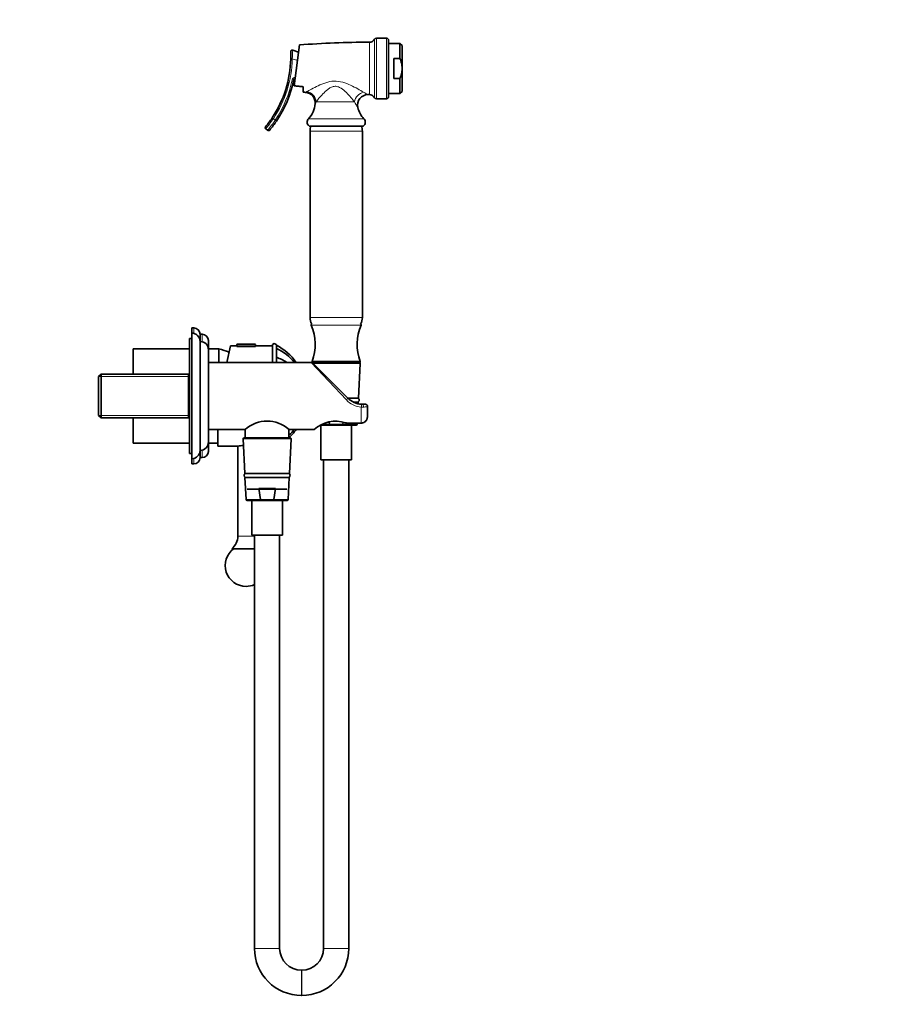
# Model space of a CAD drawing. Units: millimetres. Extents: x 0 to 1478, y 0 to 1758.
# Drawn here: x 1068 to 1478, y 877 to 1348 of the extents above; entities that cross this region are included whole.
import ezdxf
from ezdxf import colors
from ezdxf.entities.mleader import LeaderData, LeaderLine
from ezdxf.math import Vec2, Vec3

# ---------------------------------------------------------------- set-up
doc = ezdxf.new("R2010")
doc.units = ezdxf.units.MM
doc.layers.add('DV4_Défaut', color=7, linetype='Continuous')
doc.layers.add('Défaut', color=7, linetype='Continuous')

# ---------------------------------------------------------------- blocks, each defined once
blk = doc.blocks.new('_DOT')
at = {"color": 0}
blk.add_line((0, 0), (-1, 0), dxfattribs=at)
at = {"color": 0, "const_width": 0.333}
blk.add_lwpolyline([(-0.1665, 0, 1), (0.1665, 0, 1)], format="xyb", close=True, dxfattribs=at)
blk = doc.blocks.new('SE3')
at = {"layer": 'DV4_Défaut', "color": 7, "linetype": 'Continuous', "lineweight": 18}
for p, q in [((1234.86, 1337.08), (1234.86, 1312.08)), ((1237.29, 1310.62), (1237.29, 1338.55)), ((1238.18, 1339.08), (1238.18, 1310.08)), ((1243, 1310.08), (1243, 1339.08)), ((1198.03, 1329.19), (1197.33, 1329.21)), ((1200.55, 1328.32), (1198.03, 1329.19)), ((1198.69, 1319.03), (1198.01, 1319.17)), ((1227.73, 1308.68), (1209.43, 1308.68)), ((1188.42, 1300.96), (1189, 1300.57)), ((1189, 1300.57), (1189.88, 1299.84)), ((1190.46, 1299.45), (1189.88, 1299.84)), ((1205.75, 1300.49), (1232.26, 1300.49)), ((1206.5, 1294.63), (1231.5, 1294.63)), ((1206.5, 1205.54), (1231.5, 1205.54)), ((1151, 1197.95), (1151, 1200.58)), ((1207.11, 1201.88), (1230.9, 1201.88)), ((1155, 1193.95), (1155, 1197.58)), ((1180.5, 1192.48), (1171.5, 1192.48)), ((1223.87, 1166.19), (1207.09, 1184.08)), ((1207.99, 1183.56), (1230.48, 1183.56)), ((1105.54, 1177.4), (1148.5, 1177.4)), ((1231.97, 1162.76), (1231, 1162.77)), ((1231, 1155.28), (1231, 1162.77)), ((1105.54, 1158.77), (1148.5, 1158.77)), ((1212.82, 1154.56), (1215.81, 1154.56)), ((1229.03, 1154.56), (1222.2, 1154.56)), ((1223.48, 1155.28), (1231, 1155.28)), ((1231, 1155.08), (1231, 1155.28)), ((1174.53, 1147.56), (1197.48, 1147.56)), ((1155, 1138.58), (1155, 1142.21)), ((1151, 1135.58), (1151, 1138.21)), ((1175.98, 1118.56), (1182.81, 1118.56)), ((1196.03, 1118.56), (1189.2, 1118.56)), ((1172, 1101.08), (1180, 1101.08)), ((1180, 904.03), (1192, 904.03)), ((1213, 904.03), (1225, 904.03)), ((1202.45, 893.58), (1202.45, 881.58)), ((1202.55, 893.58), (1202.55, 881.58))]:
    blk.add_line(p, q, dxfattribs=at)
at = {"layer": 'DV4_Défaut', "color": 7, "linetype": 'Continuous', "lineweight": 35}
for p, q in [((1243, 1339.08), (1238.18, 1339.08)), ((1244, 1338.08), (1244, 1311.08)), ((1249.47, 1336.58), (1244, 1336.58)), ((1249.47, 1336.58), (1249.47, 1329.38)), ((1250.47, 1335.58), (1249.47, 1336.58)), ((1198.22, 1333.35), (1201.07, 1332.37)), ((1199, 1316.31), (1201.5, 1335.8)), ((1250.47, 1324.58), (1250.47, 1335.58)), ((1246.47, 1329.38), (1246.47, 1319.79)), ((1249.47, 1329.38), (1246.47, 1329.38)), ((1250.47, 1324.58), (1250.47, 1313.58)), ((1249.47, 1319.79), (1246.47, 1319.79)), ((1249.47, 1319.79), (1249.47, 1312.58)), ((1203.2, 1315.84), (1203.2, 1313.23)), ((1249.47, 1312.58), (1250.47, 1313.58)), ((1238.18, 1310.08), (1243, 1310.08)), ((1244, 1312.58), (1249.47, 1312.58)), ((1186.27, 1295.03), (1185.4, 1295.77)), ((1206.02, 1297.08), (1231.99, 1297.08)), ((1206.5, 1294.63), (1206.5, 1205.54)), ((1231.5, 1205.54), (1231.5, 1294.63)), ((1150, 1198.08), (1150, 1200.58)), ((1151, 1200.58), (1150, 1200.58)), ((1149, 1140.58), (1149, 1195.58)), ((1150, 1195.58), (1149, 1195.58)), ((1150, 1138.08), (1150, 1198.08)), ((1154, 1194.08), (1154, 1197.58)), ((1155, 1197.58), (1154, 1197.58)), ((1122, 1178.56), (1122, 1190.58)), ((1149, 1190.58), (1122, 1190.58)), ((1154, 1142.08), (1154, 1194.08)), ((1158, 1184.08), (1158, 1194.58)), ((1163, 1190.58), (1158, 1190.58)), ((1163, 1184.08), (1163, 1190.58)), ((1163, 1184.08), (1163, 1190.58)), ((1168.51, 1192.08), (1166.81, 1184.08)), ((1171.5, 1192.08), (1168.51, 1192.08)), ((1171.5, 1192.48), (1171.5, 1192.08)), ((1180.5, 1191.78), (1171.5, 1191.78)), ((1180.2, 1192.78), (1171.81, 1192.78)), ((1180.5, 1192.08), (1180.5, 1192.48)), ((1188.64, 1192.08), (1180.5, 1192.08)), ((1188.64, 1192.58), (1188.64, 1184.08)), ((1190.5, 1192.08), (1190.5, 1184.08)), ((1190.55, 1192.31), (1190.55, 1190.94)), ((1190.55, 1190.81), (1190.55, 1186.47)), ((1158, 1146.08), (1158, 1190.08)), ((1190.55, 1186.55), (1190.55, 1184.09)), ((1207.09, 1184.08), (1158, 1184.08)), ((1207.5, 1184.58), (1230.5, 1184.58)), ((1207.5, 1184.58), (1207.5, 1184.08)), ((1207.5, 1184.08), (1230.5, 1184.08)), ((1208.31, 1183.28), (1224.58, 1167.01)), ((1229.65, 1167.08), (1230.48, 1183.56)), ((1230.5, 1184.08), (1230.5, 1184.58)), ((1106.7, 1178.56), (1105.5, 1177.36)), ((1105.5, 1158.8), (1105.5, 1177.36)), ((1106.7, 1157.6), (1106.7, 1178.56)), ((1148.5, 1178.56), (1106.7, 1178.56)), ((1149, 1178.56), (1148.5, 1178.56)), ((1148.5, 1157.6), (1148.5, 1178.56)), ((1224.5, 1167.08), (1229.65, 1167.08)), ((1227.38, 1165.08), (1229.55, 1165.08)), ((1229.52, 1164.32), (1229.55, 1165.08)), ((1231.06, 1164.1), (1231.65, 1164.08)), ((1231.65, 1164.08), (1233, 1164.08)), ((1234, 1158.7), (1234, 1163.08)), ((1105.5, 1158.8), (1106.7, 1157.6)), ((1106.7, 1157.6), (1148.5, 1157.6)), ((1122, 1145.58), (1122, 1157.6)), ((1148.5, 1157.6), (1149, 1157.6)), ((1211.7, 1154), (1211.7, 1137.58)), ((1228.53, 1154.08), (1211.82, 1154.08)), ((1215.81, 1154.56), (1215.66, 1155.62)), ((1222.11, 1154.41), (1215.9, 1154.41)), ((1222.35, 1155.62), (1222.2, 1154.56)), ((1224.55, 1155.08), (1231, 1155.08)), ((1226.3, 1137.58), (1226.3, 1154.08)), ((1229.03, 1154.56), (1229.05, 1155.08)), ((1158, 1141.58), (1158, 1152.08)), ((1158, 1152.08), (1175.51, 1152.08)), ((1162.5, 1152.08), (1162.5, 1144.08)), ((1175.55, 1152.08), (1175.55, 1148.08)), ((1196.45, 1148.08), (1196.45, 1152.09)), ((1196.49, 1152.08), (1208.52, 1152.08)), ((1122, 1145.58), (1149, 1145.58)), ((1158, 1145.58), (1162.5, 1145.58)), ((1162.5, 1144.08), (1171.97, 1144.08)), ((1172, 1144.09), (1172, 1101.08)), ((1174.53, 1147.56), (1175.35, 1131.08)), ((1175.03, 1148.08), (1196.98, 1148.08)), ((1196.65, 1131.08), (1197.48, 1147.56)), ((1149, 1140.58), (1150, 1140.58)), ((1154, 1138.58), (1154, 1142.08)), ((1150, 1135.58), (1150, 1138.08)), ((1150, 1135.58), (1151, 1135.58)), ((1154, 1138.58), (1155, 1138.58)), ((1211.7, 1137.58), (1226.3, 1137.58)), ((1213, 1137.58), (1213, 904.03)), ((1225, 904.03), (1225, 1137.58)), ((1175.35, 1131.08), (1196.65, 1131.08)), ((1175.45, 1129.08), (1196.55, 1129.08)), ((1175.45, 1129.08), (1175.98, 1118.56)), ((1196.03, 1118.56), (1196.55, 1129.08)), ((1176.5, 1123.58), (1195.5, 1123.58)), ((1182.05, 1123.91), (1189.96, 1123.91)), ((1182.81, 1118.56), (1182.05, 1123.91)), ((1189.96, 1123.91), (1189.2, 1118.56)), ((1195.53, 1118.08), (1176.48, 1118.08)), ((1178.7, 1118.08), (1178.7, 1101.58)), ((1189.11, 1118.41), (1182.9, 1118.41)), ((1193.3, 1101.58), (1193.3, 1118.08)), ((1178.7, 1101.58), (1193.3, 1101.58)), ((1180, 1101.58), (1180, 904.03)), ((1192, 904.03), (1192, 1101.58)), ((1169.15, 1095.08), (1180, 1095.08)), ((1202.55, 893.58), (1202.45, 893.58)), ((1202.45, 881.58), (1202.55, 881.58))]:
    blk.add_line(p, q, dxfattribs=at)
for centre, radius, start, end in [((1232.5, 964.33), 372.76, 89.6369, 94.7689), ((1234.87, 1339.81), 2.73, 269.6369, 332.3708), ((1238.18, 1338.08), 1, 90, 152.3708), ((1243, 1338.08), 1, 0, 90), ((1198, 1332.69), 0.7, 70.9443, 182.3664), ((1144.09, 1330.47), 53.25, 358.6466, 2.3664), ((1144.09, 1330.47), 53.25, 326.3531, 358.6466), ((1144.09, 1330.47), 55.79, 326.2209, 348.1666), ((1199.38, 1318.88), 0.7, 90, 168.1666), ((1232.5, 1684.84), 372.76, 265.4933, 265.6744), ((1204, 1308.16), 4.98, 355.7016, 85.6111), ((1234.19, 1307.08), 4.99, 90.3988, 193.2412), ((1232.5, 1684.84), 372.76, 270.2545, 270.3631), ((1234.87, 1309.35), 2.73, 27.6292, 90.3631), ((1238.18, 1311.08), 1, 207.6292, 270), ((1243, 1311.08), 1, 270, 0), ((1197.07, 1308.68), 11.93, 316.6402, 355.7028), ((1240.94, 1308.68), 11.93, 193.3014, 223.3598), ((1144.09, 1330.47), 53.25, 320.7115, 326.3531), ((1144.09, 1330.47), 55.79, 320.6962, 326.2209), ((1207.42, 1298.91), 2.31, 136.6402, 232.3205), ((1230.59, 1298.91), 2.31, 307.6795, 43.3598), ((1185.85, 1296.3), 0.7, 140.7115, 229.9681), ((1186.72, 1295.57), 0.7, 229.9681, 320.6962), ((1212.5, 1294.63), 6, 155.8542, 180), ((1225.5, 1294.63), 6, 0, 24.1458), ((1212.5, 1205.54), 6, 180, 210.247), ((1225.5, 1205.54), 6, 329.753, 0), ((1151, 1197.58), 3, 0, 90), ((1207.57, 1202.08), 0.5, 120.2353, 203.3917), ((1186, 1192.75), 23, 339.1929, 23.3917), ((1252, 1192.75), 23, 156.6083, 200.8071), ((1230.44, 1202.08), 0.5, 336.6083, 59.7647), ((1150, 1194.08), 4, 0, 90), ((1155, 1194.58), 3, 0, 90), ((1154, 1190.08), 4, 0, 89.9825), ((1152.8, 1151.9), 40, 67.9024, 75.2253), ((1171.81, 1192.48), 0.304, 90, 180), ((1180.2, 1192.48), 0.304, 0, 90), ((1189.5, 1192.08), 1, 0, 150), ((1177.55, 1168.08), 27.5, 35.5785, 61.7759), ((1178.96, 1167.22), 26.28, 39.9098, 63.7935), ((1182.66, 1164.59), 23.32, 56.9419, 70.2049), ((1207.09, 1183.08), 1, 57.4453, 88.1853), ((1208.03, 1183.58), 0.5, 90, 140.1429), ((1229.98, 1183.58), 0.5, 357.1376, 90), ((1231.65, 1174.08), 10, 225, 266.6534), ((1229, 1166.08), 1, 270, 90), ((1233, 1163.08), 1, 0, 90), ((1186, 1140.18), 15.87, 48.587, 131.413), ((1218.8, 1140.51), 15.49, 72.4471, 131.6837), ((1228.53, 1154.58), 0.5, 270, 357.1376), ((1177.55, 1168.08), 27.5, 313.3418, 324.4215), ((1178.99, 1168.9), 26.23, 311.7771, 320.1129), ((1154, 1146.08), 4, 270.0175, 0), ((1176, 1120.41), 24.01, 93.1479, 99.7101), ((1175.03, 1147.58), 0.5, 90, 182.8624), ((1196.98, 1147.58), 0.5, 357.1376, 90), ((1150, 1142.08), 4, 270, 0), ((1155, 1141.58), 3, 270, 0), ((1151, 1138.58), 3, 270, 0), ((1176, 1130.08), 1, 90, 270), ((1196, 1130.08), 1, 270, 90), ((1176.48, 1118.58), 0.5, 182.8624, 270), ((1195.53, 1118.58), 0.5, 270, 357.1376), ((1164.26, 1101.08), 7.74, 309.1846, 0), ((1176, 1087.08), 10, 126.8699, 270), ((1176, 1087.08), 10, 270, 293.5782), ((1202.45, 904.03), 22.45, 180, 270), ((1202.45, 904.03), 10.45, 180, 270), ((1202.55, 904.03), 10.45, 270, 0), ((1202.55, 904.03), 22.45, 270, 0)]:
    blk.add_arc(centre, radius, start, end, dxfattribs=at)
at = {"layer": 'DV4_Défaut', "color": 7, "linetype": 'Continuous', "lineweight": 18}
for centre, radius, start, end in [((1123.19, 1334.83), 75.05, 355.6918, 358.8744), ((1144.09, 1330.47), 53.95, 326.3531, 358.6466), ((1144.09, 1330.47), 55.09, 326.2209, 348.1666), ((1199.38, 1318.88), 1.4, 90, 168.1666), ((1190.17, 1339.89), 30.28, 297.9501, 299.3514), ((1252.84, 1348.32), 40.77, 239.4167, 242.7422), ((1193.65, 1316.08), 17.43, 331.5233, 334.8812), ((1244.97, 1316.82), 19.06, 205.2677, 214.8647), ((1132.01, 1339.58), 69.07, 320.6241, 325.6107), ((1131.76, 1339.79), 70.52, 320.6106, 325.4938), ((1231.73, 1173.43), 10.69, 222.6951, 266.1364)]:
    blk.add_arc(centre, radius, start, end, dxfattribs=at)
for centre, major_axis, ratio, start_param, end_param in [((1204.64, 1308.68), (3.19, -3.85), 0.931309, 0.914731, 2.338796), ((1232.09, 1308.68), (3.18, 3.86), 0.80945, 0.793327, 2.159217), ((1223.87, 1166.3), (-0.707, -0.707), 0.08412, 1.486874, 3.141593), ((1231, 1163.1), (-0.058, -0.998), 0.020548, 1.232886, 3.141593), ((1231.65, 1163.08), (0, -1), 0.338638, 1.247251, 3.141593)]:
    blk.add_ellipse(centre, major_axis=major_axis, ratio=ratio, start_param=start_param, end_param=end_param, dxfattribs=at)
at = {"layer": 'DV4_Défaut', "color": 7, "linetype": 'Continuous', "lineweight": 35}
for points, knots in [([(1250.47, 1324.58), (1250.47, 1324.99), (1250.45, 1325.41), (1250.36, 1326.23), (1250.29, 1326.64), (1250.03, 1327.84), (1249.78, 1328.62), (1249.47, 1329.38)], [0, 0, 0, 0, 0.25, 0.25, 0.5, 0.5, 1, 1, 1, 1]), ([(1250.47, 1324.58), (1250.47, 1323.75), (1250.38, 1322.94), (1250.12, 1321.74), (1250.01, 1321.34), (1249.77, 1320.56), (1249.63, 1320.17), (1249.47, 1319.79)], [0, 0, 0, 0, 0.5, 0.5, 0.75, 0.75, 1, 1, 1, 1]), ([(1199, 1316.31), (1199.7, 1316.23), (1200.41, 1316.14), (1201.81, 1315.99), (1202.51, 1315.91), (1203.2, 1315.84)], [0, 0, 0, 0, 0.5, 0.5, 1, 1, 1, 1]), ([(1231, 1155.09), (1231.03, 1155.09), (1231.21, 1155.07), (1231.6, 1155.14), (1232.08, 1155.29), (1232.54, 1155.55), (1232.94, 1155.89), (1233.29, 1156.3), (1233.58, 1156.78), (1233.81, 1157.32), (1233.95, 1157.91), (1234.01, 1158.39), (1234, 1158.64), (1234, 1158.7)], [0, 0, 0, 0, 0.013699, 0.112709, 0.211751, 0.309858, 0.410429, 0.512636, 0.618924, 0.730063, 0.847213, 0.970131, 1, 1, 1, 1]), ([(1215.9, 1154.41), (1215.88, 1154.43), (1215.86, 1154.45), (1215.83, 1154.5), (1215.81, 1154.53), (1215.81, 1154.56)], [0, 0, 0, 0, 0.5, 0.5, 1, 1, 1, 1]), ([(1222.2, 1154.56), (1222.2, 1154.53), (1222.18, 1154.5), (1222.15, 1154.45), (1222.13, 1154.43), (1222.11, 1154.41)], [0, 0, 0, 0, 0.5, 0.5, 1, 1, 1, 1]), ([(1224.56, 1155.08), (1224.45, 1155.08), (1224.34, 1155.09), (1223.97, 1155.13), (1223.72, 1155.19), (1223.48, 1155.28)], [0, 0, 0, 0, 0.312891, 0.312891, 1, 1, 1, 1]), ([(1182.9, 1118.41), (1182.88, 1118.43), (1182.86, 1118.45), (1182.83, 1118.5), (1182.81, 1118.53), (1182.81, 1118.56)], [0, 0, 0, 0, 0.5, 0.5, 1, 1, 1, 1]), ([(1189.2, 1118.56), (1189.2, 1118.53), (1189.18, 1118.5), (1189.15, 1118.45), (1189.13, 1118.43), (1189.11, 1118.41)], [0, 0, 0, 0, 0.5, 0.5, 1, 1, 1, 1])]:
    blk.add_open_spline(points, degree=3, knots=knots, dxfattribs=at)
at = {"layer": 'DV4_Défaut', "color": 7, "linetype": 'Continuous', "lineweight": 18}
for points, knots in [([(1205.01, 1313.49), (1205.55, 1313.79), (1206.36, 1314.25), (1208.22, 1315.25), (1209.26, 1315.79), (1211.53, 1316.85), (1212.73, 1317.36), (1215.28, 1318.17), (1216.64, 1318.46), (1219.4, 1318.57), (1220.81, 1318.37), (1223.46, 1317.64), (1224.73, 1317.12), (1227.11, 1316.02), (1228.25, 1315.42), (1230.33, 1314.27), (1231.3, 1313.7), (1232.1, 1313.22)], [0, 0, 0, 0, 0.125, 0.125, 0.25, 0.25, 0.375, 0.375, 0.5, 0.5, 0.625, 0.625, 0.75, 0.75, 0.875, 0.875, 1, 1, 1, 1]), ([(1227.73, 1308.68), (1227.24, 1309.29), (1226.65, 1310), (1225.37, 1311.48), (1224.66, 1312.27), (1223.13, 1313.78), (1222.32, 1314.52), (1220.86, 1315.44), (1220.34, 1315.71), (1219.2, 1316.04), (1218.61, 1316.1), (1217.45, 1315.94), (1216.9, 1315.73), (1215.89, 1315.21), (1215.42, 1314.89), (1214.11, 1313.88), (1213.35, 1313.14), (1211.94, 1311.66), (1211.32, 1310.95), (1210.22, 1309.66), (1209.75, 1309.08), (1209.43, 1308.68)], [0, 0, 0, 0, 0.125, 0.125, 0.25, 0.25, 0.375, 0.375, 0.4375, 0.4375, 0.5, 0.5, 0.5625, 0.5625, 0.625, 0.625, 0.75, 0.75, 0.875, 0.875, 1, 1, 1, 1]), ([(1234, 1163.08), (1234, 1163.04), (1233.96, 1163.01), (1233.82, 1162.95), (1233.76, 1162.94), (1233.62, 1162.91), (1233.54, 1162.89), (1233.37, 1162.86), (1233.27, 1162.85), (1233.05, 1162.83), (1232.93, 1162.82), (1232.56, 1162.79), (1232.27, 1162.77), (1231.97, 1162.76)], [0, 0, 0, 0, 0.25, 0.25, 0.375, 0.375, 0.5, 0.5, 0.625, 0.625, 0.75, 0.75, 1, 1, 1, 1]), ([(1231, 1155.28), (1231.22, 1155.28), (1231.43, 1155.31), (1231.84, 1155.41), (1232.05, 1155.48), (1232.42, 1155.67), (1232.6, 1155.79), (1232.93, 1156.06), (1233.08, 1156.21), (1233.48, 1156.7), (1233.68, 1157.07), (1233.94, 1157.87), (1234, 1158.28), (1234, 1158.7)], [0, 0, 0, 0, 0.125, 0.125, 0.25, 0.25, 0.375, 0.375, 0.5, 0.5, 0.75, 0.75, 1, 1, 1, 1])]:
    blk.add_open_spline(points, degree=3, knots=knots, dxfattribs=at)

msp = doc.modelspace()

# ---------------------------------------------------------------- block references
at = {"layer": 'Défaut'}
msp.add_blockref('SE3', (0, 0), dxfattribs=at)

# ---------------------------------------------------------------- leaders
at = {"layer": 'Défaut', "color": 7, "linetype": 'Continuous', "lineweight": 18}
ml = msp.add_multileader_mtext('Standard', dxfattribs=at)
ml.set_content('{\\pxsm0.9;\\fSolid Edge ISO|b1||i0||c0|p34;\\W1.;23/03/2021\\P}', color=256)
ml.set_leader_properties()
ml.set_arrow_properties(name='DOT')
ml.build(insert=Vec2(0, 0))
ml.multileader.update_dxf_attribs({"leader_type": 0, "dogleg_length": 0, "arrow_head_size": 12})
ctx = ml.context
ctx.base_point, ctx.char_height, ctx.arrow_head_size, ctx.landing_gap_size = Vec3(1390.41, 1750.71), 12, 12, 4.2
notes = []
notes.append((ctx, [(0, (0, 0, 0), (0, 0), (1, 0), 1, [])]))
ctx.mtext.insert = Vec3(1392.41, 1756.83)
for ctx, leaders in notes:
    for number, flags, end, landing, length, lines in leaders:
        leader = LeaderData()
        leader.index, (leader.has_last_leader_line, leader.has_dogleg_vector, leader.attachment_direction) = number, flags
        leader.last_leader_point, leader.dogleg_vector, leader.dogleg_length = Vec3(end), Vec3(landing), length
        for number, points, colour, breaks in lines:
            line = LeaderLine()
            line.index, line.vertices, line.color, line.breaks = number, Vec3.list(points), colors.encode_raw_color(colour), breaks
            leader.lines.append(line)
        ctx.leaders.append(leader)

doc.saveas('drawing.dxf')
